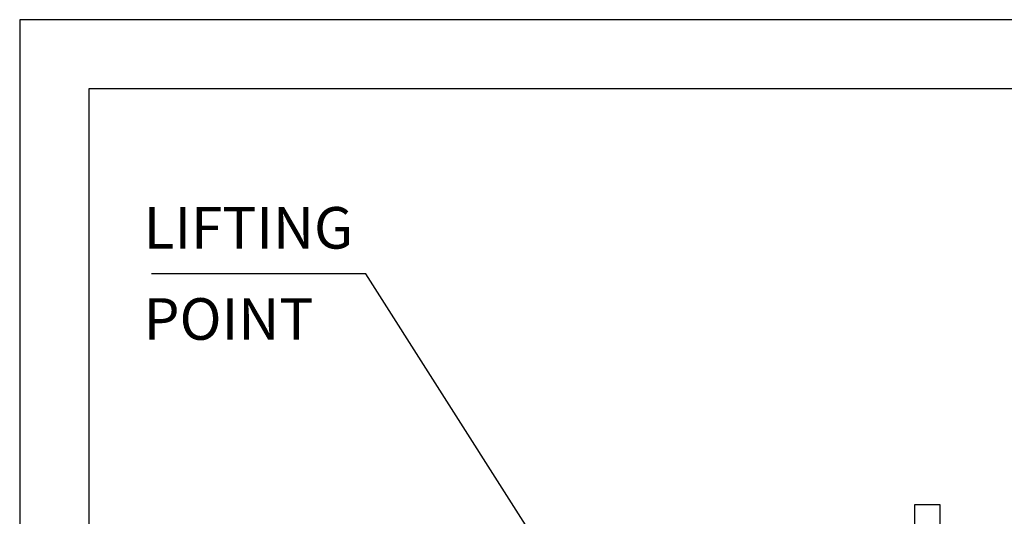
# Model space of a CAD drawing. Extents: x 0 to 15822, y 0 to 22275.
# Drawn here: x 0 to 5328, y 19587 to 22275 of the extents above; entities that cross this region are included whole.
import ezdxf

# ---------------------------------------------------------------- set-up
doc = ezdxf.new("R2010")
doc.units = 0
doc.header["$LTSCALE"] = 500
doc.header["$MEASUREMENT"] = 0
doc.layers.get('0').update_dxf_attribs({"linetype": 'CONTINUOUS'})
doc.layers.add('QUOTE', color=1, linetype='CONTINUOUS')
doc.styles.add('ROMANS', font='romans')

msp = doc.modelspace()

# ---------------------------------------------------------------- linework, layer by layer
at = {"color": 7}
for p, q in [((4841.2, 19648.4), (4841.2, 19116.1)), ((4981.2, 19648.4), (4841.2, 19648.4)), ((4981.2, 15247.1), (4981.2, 19648.4))]:
    msp.add_line(p, q, dxfattribs=at)
at = {"color": 1}
msp.add_lwpolyline([(3098.6, 18970.9), (1873.2, 20899.2), (713.6, 20899.2)], dxfattribs=at)
at = {"layer": 'QUOTE', "color": 7}
for p, q in [((15750, 22275), (0, 22275)), ((0, 22275), (0, 0)), ((15375, 21900), (375, 21900)), ((375, 21900), (375, 375))]:
    msp.add_line(p, q, dxfattribs=at)

# ---------------------------------------------------------------- texts
at = {"color": 1, "style": 'ROMANS'}
for s, p in [('LIFTING', (670.7, 21035.9)), ('POINT', (670.7, 20542.5))]:
    msp.add_text(s, height=225, dxfattribs=at).set_placement(p)

doc.saveas('drawing.dxf')
